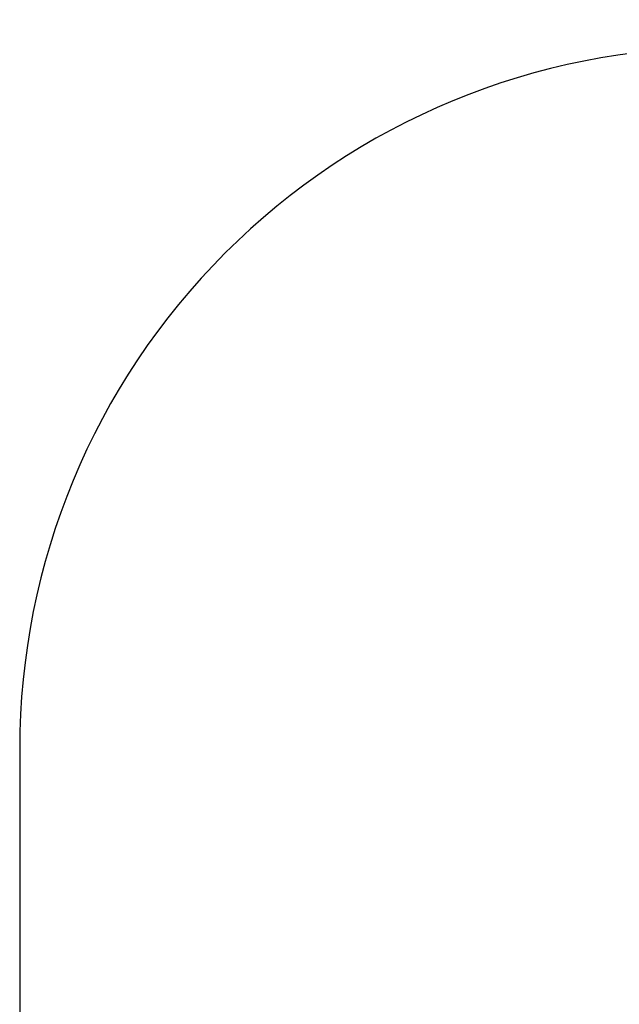
# Model space of a CAD drawing. Units: millimetres. Extents: x -285 to 771, y 86 to 481.
# Drawn here: x 127 to 212, y 189 to 329 of the extents above; entities that cross this region are included whole.
import ezdxf

# ---------------------------------------------------------------- set-up
doc = ezdxf.new("R2010")
doc.units = ezdxf.units.MM
doc.header["$LTSCALE"] = 50
doc.header["$PDSIZE"] = -1
doc.layers.add('VP-DIM', color=7, linetype='Continuous')
doc.layers.add('VP-HIC', color=6, linetype='Continuous')
doc.layers.add('VP-EQ', color=7, linetype='Continuous', true_color=0x8a3492)
doc.dimstyles.get("Standard").update_dxf_attribs({"dimtxt": 14, "dimasz": 20, "dimexe": 20, "dimexo": 50, "dimgap": 20, "dimtad": 0, "dimdec": 0, "dimzin": 0, "dimdsep": 46, "dimtxsty": 'Standard', "dimcen": -0.09, "dimadec": 0, "dimazin": 0, "dimtfac": 1, "dimtdec": 4, "dimtofl": 0, "dimtmove": 0, "dimatfit": 3, "dimfxl": 70, "dimfxlon": 1, "dimtolj": 1, "dimtzin": 0, "dimarcsym": 0})

# ---------------------------------------------------------------- blocks, each defined once
blk = doc.blocks.new('*D22')
at = {"layer": 'Defpoints', "color": 0}
for p in [(566.72, 461.07), (126.78, 205.48), (566.72, 205.48)]:
    blk.add_point(p, dxfattribs=at)
at = {"layer": 'VP-DIM', "color": 0, "lineweight": -2}
for p, q in [((126.78, 391.07), (126.78, 481.07)), ((566.72, 391.07), (566.72, 481.07)), ((146.78, 461.07), (309.25, 461.07)), ((546.72, 461.07), (384.25, 461.07))]:
    blk.add_line(p, q, dxfattribs=at)
at = {"layer": 'VP-DIM', "color": 0}
for points in [[(146.78, 464.4), (146.78, 457.74), (126.78, 461.07)], [(546.72, 457.74), (546.72, 464.4), (566.72, 461.07)]]:
    blk.add_solid(points, dxfattribs=at)
at = {"layer": 'VP-DIM', "color": 0, "insert": (346.75, 461.07), "char_height": 14, "attachment_point": 5}
blk.add_mtext('\\A1;440', dxfattribs=at)
blk = doc.blocks.new('RC0522_2D')
at = {"layer": 'VP-EQ', "color": 0}
blk.add_lwpolyline([(126.78, 225.07), (126.78, 185.89, 0.414214), (226.78, 85.89), (466.72, 85.89, 0.414214), (566.72, 185.89), (566.72, 225.07, 0.414214), (466.72, 325.07), (226.78, 325.07, 0.414214)], format="xyb", close=True, dxfattribs=at)

msp = doc.modelspace()

# ---------------------------------------------------------------- linework, layer by layer
at = {"layer": 'VP-HIC', "color": 6}
msp.add_lwpolyline([(126.78, 225.07), (126.78, 185.89, 0.414214), (226.78, 85.89), (466.72, 85.89, 0.414214), (566.72, 185.89), (566.72, 225.07, 0.414214), (466.72, 325.07), (226.78, 325.07, 0.414214)], format="xyb", close=True, dxfattribs=at)

# ---------------------------------------------------------------- block references
at = {"layer": 'VP-EQ', "color": 0}
msp.add_blockref('RC0522_2D', (0, 0), dxfattribs=at)

# ---------------------------------------------------------------- dimensions: what is measured, and where the dimension line sits
at = {"layer": 'VP-DIM', "color": 0}
dim = msp.add_linear_dim(base=(566.72, 461.07), p1=(126.78, 205.48), p2=(566.72, 205.48), dimstyle='Standard', dxfattribs=at)
dim.commit()
dim.dimension.update_dxf_attribs({"geometry": '*D22', "text_midpoint": (346.75, 461.07)})

doc.saveas('drawing.dxf')
